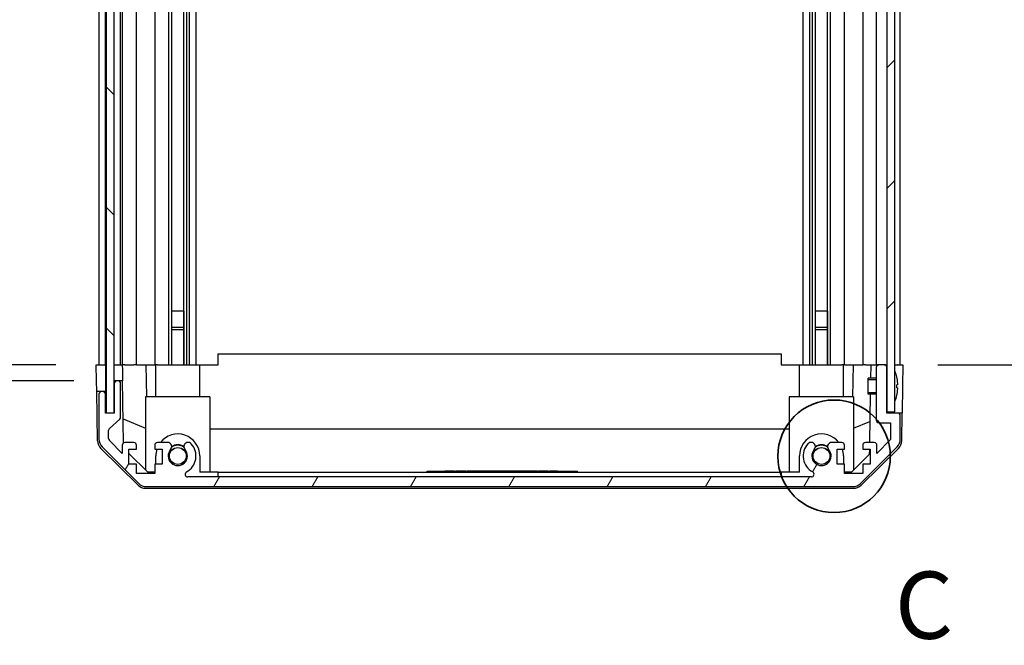
# Model space of a CAD drawing. Units: millimetres. Extents: x 0 to 11008, y -36 to 1405.
# Drawn here: x 2840 to 3024, y 724 to 841 of the extents above; entities that cross this region are included whole.
import ezdxf

# ---------------------------------------------------------------- set-up
doc = ezdxf.new("R2010")
doc.units = ezdxf.units.MM
for name, color, linetype, lineweight in [('AM_5', 3, 'Continuous', 25), ('AM_5 @ 1', 3, 'Continuous', 25), ('Detail Boundary (JIS)', 7, 'Continuous', 35), ('TK1', 7, 'Continuous', 25), ('TK2', 2, 'Continuous', 25), ('TK4', 3, 'Continuous', 25), ('TK5', 4, 'Continuous', 25), ('TK8', 8, 'Continuous', 25)]:
    doc.layers.add(name, color=color, linetype=linetype, lineweight=lineweight)
doc.layers.add('Hatch (ISO)', color=1, linetype='Continuous', lineweight=18, true_color=0xff0000)
doc.styles.add('Note Text (JIS)', font='tahoma.ttf')
doc.styles.add('Note Text (TK)', font='txt')
doc.dimstyles.new('Default - Method 1b (TK)', dxfattribs={"dimscale": 4, "dimtxt": 2.5, "dimasz": 2.5, "dimexe": 1, "dimexo": 1.5, "dimgap": 1, "dimtad": 1, "dimtoh": 1, "dimrnd": 1e-08, "dimdsep": 46, "dimtxsty": 'Note Text (TK)', "dimcen": 0.09, "dimdle": 5, "dimclrd": 100, "dimclre": 100, "dimclrt": 7, "dimadec": 1, "dimazin": 1, "dimtfac": 1, "dimtmove": 0, "dimatfit": 3, "dimfxl": 0, "dimtolj": 1, "dimlwd": -1, "dimlwe": -1, "dimarcsym": 0})

# ---------------------------------------------------------------- blocks, each defined once
blk = doc.blocks.new('*D43')
at = {"layer": 'AM_5', "color": 100, "transparency": 16777216}
for p, q in [((2846.84, 930.25), (2816.26, 930.25)), ((2821.26, 917.75), (2821.26, 788.75)), ((2846.75, 776.25), (2816.26, 776.25)), ((2821.26, 776.25), (2821.26, 533.4))]:
    blk.add_line(p, q, dxfattribs=at)
for points in [[(2819.17, 917.75), (2823.34, 917.75), (2821.26, 930.25)], [(2819.17, 788.75), (2823.34, 788.75), (2821.26, 776.25)]]:
    blk.add_solid(points, dxfattribs=at)
at = {"layer": 'Defpoints', "color": 0, "transparency": 16777216}
for p in [(2854.34, 930.25), (2821.26, 776.25), (2854.25, 776.25)]:
    blk.add_point(p, dxfattribs=at)
at = {"layer": 'AM_5', "color": 7, "transparency": 16777216, "insert": (2808.02, 538.4), "char_height": 12.5, "attachment_point": 4, "rotation": 90, "style": 'Note Text (TK)'}
blk.add_mtext('\\A1; 有効寸法 / Max dim. D-46', dxfattribs=at)
blk = doc.blocks.new('*D44')
at = {"layer": 'AM_5', "color": 100, "transparency": 16777216}
for p, q in [((2850.1, 933.25), (2766.53, 933.25)), ((2771.53, 920.75), (2771.53, 785.75)), ((2850.1, 773.25), (2766.53, 773.25))]:
    blk.add_line(p, q, dxfattribs=at)
for points in [[(2769.44, 920.75), (2773.61, 920.75), (2771.53, 933.25)], [(2769.44, 785.75), (2773.61, 785.75), (2771.53, 773.25)]]:
    blk.add_solid(points, dxfattribs=at)
at = {"layer": 'Defpoints', "color": 0, "transparency": 16777216}
for p in [(2857.6, 933.25), (2771.53, 773.25), (2857.6, 773.25)]:
    blk.add_point(p, dxfattribs=at)
at = {"layer": 'AM_5', "color": 7, "transparency": 16777216, "insert": (2757.93, 644.87), "char_height": 12.5, "attachment_point": 4, "rotation": 90, "style": 'Note Text (TK)'}
blk.add_mtext('\\A1; ハメ込みパネル有効寸法 / Slide panel Max dim. D-40', dxfattribs=at)
blk = doc.blocks.new('*D45')
at = {"layer": 'AM_5', "color": 100, "transparency": 16777216}
for p, q in [((3011.15, 930.25), (3097.13, 930.25)), ((3092.13, 917.75), (3092.13, 788.75)), ((3011.15, 776.25), (3097.13, 776.25))]:
    blk.add_line(p, q, dxfattribs=at)
for points in [[(3090.04, 917.75), (3094.21, 917.75), (3092.13, 930.25)], [(3090.04, 788.75), (3094.21, 788.75), (3092.13, 776.25)]]:
    blk.add_solid(points, dxfattribs=at)
at = {"layer": 'Defpoints', "color": 0, "transparency": 16777216}
for p in [(3003.65, 930.25), (3003.65, 776.25), (3092.13, 776.25)]:
    blk.add_point(p, dxfattribs=at)
at = {"layer": 'AM_5', "color": 7, "transparency": 16777216, "insert": (3078.53, 630.49), "char_height": 12.5, "attachment_point": 4, "rotation": 90, "style": 'Note Text (TK)'}
blk.add_mtext('\\A1; ねじ止めパネル有効寸法 / Screwed panel Max dim. D-46', dxfattribs=at)
blk = doc.blocks.new('2dDetail0')
at = {"layer": 'Detail Boundary (JIS)'}
blk.add_circle((298.061, 159.839), 2.097, dxfattribs=at)
at = {"layer": 'Detail Boundary (JIS)', "insert": (300.329, 152.262), "char_height": 2.5, "attachment_point": 7, "style": 'Note Text (JIS)'}
blk.add_mtext('C', dxfattribs=at)

msp = doc.modelspace()

# ---------------------------------------------------------------- hatches: boundary and pattern name
at = {"layer": 'Hatch (ISO)'}
h = msp.add_hatch(dxfattribs=at)
h.set_pattern_fill('ANSI31', color=256, scale=127, angle=90.00021, style=0)
h.set_pattern_definition([(135.0002, (1501.5, -40), (-11.22528, -11.22536), [])])
h.paths.add_polyline_path([(2856.1036, 767.302), (2857.6036, 767.302), (2857.6036, 772.752), (2857.6036, 933.752), (2857.6036, 939.202), (2856.1036, 939.202)])
h = msp.add_hatch(dxfattribs=at)
h.set_pattern_fill('ANSI31', color=256, scale=127, style=0)
h.set_pattern_definition([(45, (1501.5, -40), (-11.22532, 11.22532), [])])
h.paths.add_polyline_path([(3003.1536, 939.002), (3001.6536, 939.002), (3001.6536, 930.752), (3001.6536, 775.752), (3001.6536, 767.502), (3003.1536, 767.502)])
h = msp.add_hatch(dxfattribs=at)
h.set_pattern_fill('ANSI31', color=256, scale=127, angle=14.999978, style=0)
h.set_pattern_definition([(60, (1501.5, -40), (-13.74815, 7.9375), [])])
edge = h.paths.add_edge_path()
edge.add_ellipse((2855.2536, 770.752), major_axis=(0, 0.5), ratio=1, start_angle=0, end_angle=90)
edge.add_line((2854.7536, 770.752), (2854.7536, 762.3805))
edge.add_ellipse((2856.7536, 762.3805), major_axis=(-2, 0), ratio=1, start_angle=0, end_angle=45)
edge.add_line((2855.3394, 760.9662), (2862.1678, 754.1378))
edge.add_ellipse((2863.582, 755.552), major_axis=(-1.4142, -1.4142), ratio=1, start_angle=0, end_angle=45)
edge.add_line((2863.582, 753.552), (2995.3252, 753.552))
edge.add_ellipse((2995.3252, 755.552), major_axis=(0, -2), ratio=1, start_angle=0, end_angle=45)
edge.add_line((2996.7394, 754.1378), (3003.5678, 760.9662))
edge.add_ellipse((3002.1536, 762.3805), major_axis=(1.4142, -1.4142), ratio=1, start_angle=0, end_angle=45)
edge.add_line((3004.1536, 762.3805), (3004.1536, 766.752))
edge.add_ellipse((3003.6536, 766.752), major_axis=(0.5, 0), ratio=1, start_angle=0, end_angle=90)
edge.add_line((3003.6536, 767.252), (3001.6536, 767.252))
edge.add_line((3001.6536, 767.252), (3001.6536, 767.502))
edge.add_line((3001.6536, 767.502), (3001.6536, 775.752))
edge.add_ellipse((3001.1536, 775.752), major_axis=(0.5, 0), ratio=1, start_angle=0, end_angle=90)
edge.add_line((3001.1536, 776.252), (3000.1536, 776.252))
edge.add_ellipse((3000.1536, 775.752), major_axis=(0, 0.5), ratio=1, start_angle=0, end_angle=90)
edge.add_line((2999.6536, 775.752), (2999.6536, 765.952))
edge.add_ellipse((3000.1536, 765.952), major_axis=(-0.5, 0), ratio=1, start_angle=0, end_angle=90)
edge.add_line((3000.1536, 765.452), (3002.3536, 765.452))
edge.add_line((3002.3536, 765.452), (3002.3536, 762.2976))
edge.add_line((3002.3536, 762.2976), (2999.8036, 759.7476))
edge.add_line((2999.8036, 759.7476), (2999.8036, 761.252))
edge.add_ellipse((2999.3036, 761.252), major_axis=(0.5, 0), ratio=1, start_angle=0, end_angle=90)
edge.add_line((2999.3036, 761.752), (2997.6536, 761.752))
edge.add_ellipse((2997.6536, 761.252), major_axis=(0, 0.5), ratio=1, start_angle=0, end_angle=90)
edge.add_line((2997.1536, 761.252), (2997.1536, 760.502))
edge.add_line((2997.1536, 760.502), (2998.5536, 760.502))
edge.add_line((2998.5536, 760.502), (2998.5536, 757.702))
edge.add_line((2998.5536, 757.702), (2997.1536, 757.702))
edge.add_line((2997.1536, 757.702), (2997.1536, 756.002))
edge.add_line((2997.1536, 756.002), (2993.7536, 756.002))
edge.add_line((2993.7536, 756.002), (2993.7536, 757.702))
edge.add_line((2993.7536, 757.702), (2992.3536, 757.702))
edge.add_line((2992.3536, 757.702), (2992.3536, 760.502))
edge.add_line((2992.3536, 760.502), (2993.7536, 760.502))
edge.add_line((2993.7536, 760.502), (2993.7536, 761.252))
edge.add_ellipse((2993.2536, 761.252), major_axis=(0.5, 0), ratio=1, start_angle=0, end_angle=90)
edge.add_line((2993.2536, 761.752), (2991.1263, 761.752))
edge.add_ellipse((2991.3834, 760.9945), major_axis=(-0.2571, 0.7576), ratio=1, start_angle=0, end_angle=113.335886)
edge.add_ellipse((2989.4536, 759.252), major_axis=(1.336, 1.2063), ratio=1, start_angle=95.840426, end_angle=360, ccw=False)
edge.add_ellipse((2987.5239, 760.9945), major_axis=(0.5938, -0.5361), ratio=1, start_angle=0, end_angle=113.335886)
edge.add_line((2987.7809, 761.752), (2987.2668, 761.752))
edge.add_ellipse((2987.5239, 760.9945), major_axis=(-0.2571, 0.7576), ratio=1, start_angle=0, end_angle=29.176312)
edge.add_ellipse((2989.4536, 759.252), major_axis=(-2.5235, 2.2786), ratio=1, start_angle=0, end_angle=103.281342)
edge.add_ellipse((2987.5794, 755.8426), major_axis=(0.2363, 0.4299), ratio=1, start_angle=208.798445, end_angle=360, ccw=False)
edge.add_line((2987.5794, 755.352), (2871.3278, 755.352))
edge.add_ellipse((2871.3278, 755.8426), major_axis=(0, -0.4906), ratio=1, start_angle=208.798445, end_angle=360, ccw=False)
edge.add_ellipse((2869.4536, 759.252), major_axis=(1.6379, -2.9795), ratio=1, start_angle=0, end_angle=103.281342)
edge.add_ellipse((2871.3834, 760.9945), major_axis=(0.5938, 0.5361), ratio=1, start_angle=0, end_angle=29.176312)
edge.add_line((2871.6404, 761.752), (2871.1263, 761.752))
edge.add_ellipse((2871.3834, 760.9945), major_axis=(-0.2571, 0.7576), ratio=1, start_angle=0, end_angle=113.335886)
edge.add_ellipse((2869.4536, 759.252), major_axis=(1.336, 1.2063), ratio=1, start_angle=95.840426, end_angle=360, ccw=False)
edge.add_ellipse((2867.5239, 760.9945), major_axis=(0.5938, -0.5361), ratio=1, start_angle=0, end_angle=113.335886)
edge.add_line((2867.7809, 761.752), (2865.6536, 761.752))
edge.add_ellipse((2865.6536, 761.252), major_axis=(0, 0.5), ratio=1, start_angle=0, end_angle=90)
edge.add_line((2865.1536, 761.252), (2865.1536, 760.502))
edge.add_line((2865.1536, 760.502), (2866.5536, 760.502))
edge.add_line((2866.5536, 760.502), (2866.5536, 757.702))
edge.add_line((2866.5536, 757.702), (2865.1536, 757.702))
edge.add_line((2865.1536, 757.702), (2865.1536, 756.002))
edge.add_line((2865.1536, 756.002), (2861.7536, 756.002))
edge.add_line((2861.7536, 756.002), (2861.7536, 757.702))
edge.add_line((2861.7536, 757.702), (2860.3536, 757.702))
edge.add_line((2860.3536, 757.702), (2860.3536, 760.502))
edge.add_line((2860.3536, 760.502), (2861.7536, 760.502))
edge.add_line((2861.7536, 760.502), (2861.7536, 761.252))
edge.add_ellipse((2861.2536, 761.252), major_axis=(0.5, 0), ratio=1, start_angle=0, end_angle=90)
edge.add_line((2861.2536, 761.752), (2859.6036, 761.752))
edge.add_ellipse((2859.6036, 761.252), major_axis=(0, 0.5), ratio=1, start_angle=0, end_angle=90)
edge.add_line((2859.1036, 761.252), (2859.1036, 759.7476))
edge.add_line((2859.1036, 759.7476), (2856.7001, 762.1512))
edge.add_ellipse((2857.0536, 762.5047), major_axis=(-0.3536, -0.3536), ratio=1, start_angle=315, end_angle=360, ccw=False)
edge.add_line((2856.5536, 762.5047), (2856.5536, 764.0275))
edge.add_ellipse((2857.0536, 764.0275), major_axis=(-0.5, 0), ratio=1, start_angle=311.633539, end_angle=360, ccw=False)
edge.add_line((2856.7214, 764.4012), (2858.6358, 766.1029))
edge.add_ellipse((2858.3036, 766.4766), major_axis=(0.3322, -0.3737), ratio=1, start_angle=0, end_angle=48.366461)
edge.add_line((2858.8036, 766.4766), (2858.8036, 772.752))
edge.add_ellipse((2858.3036, 772.752), major_axis=(0.5, 0), ratio=1, start_angle=0, end_angle=90)
edge.add_line((2858.3036, 773.252), (2858.1036, 773.252))
edge.add_ellipse((2858.1036, 772.752), major_axis=(0, 0.5), ratio=1, start_angle=0, end_angle=90)
edge.add_line((2857.6036, 772.752), (2857.6036, 767.302))
edge.add_line((2857.6036, 767.302), (2857.6036, 767.252))
edge.add_line((2857.6036, 767.252), (2855.9536, 767.252))
edge.add_line((2855.9536, 767.252), (2855.9536, 770.752))
edge.add_ellipse((2855.4536, 770.752), major_axis=(0.5, 0), ratio=1, start_angle=0, end_angle=90)
edge.add_line((2855.4536, 771.252), (2855.2536, 771.252))

# ---------------------------------------------------------------- linework, layer by layer
at = {"layer": 'TK1'}
for p, q in [((2854.7536, 930.252), (2854.7536, 776.252)), ((2855.9536, 776.252), (2855.9536, 930.252)), ((2858.8036, 776.252), (2858.8036, 930.252)), ((2859.1036, 930.252), (2859.1036, 776.252)), ((2861.7536, 776.252), (2861.7536, 930.252)), ((2865.1536, 930.252), (2865.1536, 776.252)), ((2867.7809, 776.252), (2867.7809, 930.252)), ((2868.3239, 776.252), (2868.3239, 930.252)), ((2870.5834, 776.252), (2870.5834, 930.252)), ((2871.1263, 776.252), (2871.1263, 930.252)), ((2871.6404, 776.252), (2871.6404, 930.252)), ((2872.8536, 776.252), (2872.8536, 930.252)), ((2986.0536, 776.252), (2986.0536, 930.252)), ((2987.2668, 776.252), (2987.2668, 930.252)), ((2987.7809, 776.252), (2987.7809, 930.252)), ((2988.3239, 776.252), (2988.3239, 930.252)), ((2990.5834, 776.252), (2990.5834, 930.252)), ((2991.1263, 776.252), (2991.1263, 930.252)), ((2993.7536, 776.252), (2993.7536, 930.252)), ((2997.1536, 930.252), (2997.1536, 776.252)), ((2999.6536, 930.252), (2999.6536, 776.252)), ((3004.1536, 776.252), (3004.1536, 930.252)), ((2868.3155, 776.252), (2868.3155, 786.252)), ((2870.5918, 786.252), (2870.5918, 776.252)), ((2988.3155, 776.252), (2988.3155, 786.252)), ((2990.5918, 786.252), (2990.5918, 776.252)), ((2999.6536, 775.752), (2999.6536, 765.952)), ((3001.1536, 776.252), (3000.1536, 776.252)), ((3001.6536, 767.252), (3001.6536, 775.752)), ((2858.3036, 773.252), (2858.1036, 773.252)), ((2855.4536, 771.252), (2855.2536, 771.252)), ((2857.6036, 772.752), (2857.6036, 767.252)), ((2858.8036, 766.4766), (2858.8036, 772.752)), ((2854.7536, 770.752), (2854.7536, 762.3805)), ((2855.9536, 767.252), (2855.9536, 770.752)), ((2857.6036, 767.252), (2855.9536, 767.252)), ((2856.7214, 764.4012), (2858.6358, 766.1029)), ((3000.1536, 765.452), (3002.3536, 765.452)), ((3003.6536, 767.252), (3001.6536, 767.252)), ((3002.3536, 765.452), (3002.3536, 762.2976)), ((3004.1536, 762.3805), (3004.1536, 766.752)), ((2856.5536, 762.5047), (2856.5536, 764.0275)), ((2859.1036, 759.7476), (2856.7001, 762.1512)), ((3002.3536, 762.2976), (2999.8036, 759.7476)), ((2855.3394, 760.9662), (2862.1678, 754.1378)), ((2859.1036, 761.252), (2859.1036, 759.7476)), ((2861.2536, 761.752), (2859.6036, 761.752)), ((2860.3536, 757.702), (2860.3536, 760.502)), ((2860.3536, 760.502), (2861.7536, 760.502)), ((2861.7536, 760.502), (2861.7536, 761.252)), ((2865.1536, 761.252), (2865.1536, 760.502)), ((2865.1536, 760.502), (2866.5536, 760.502)), ((2867.7809, 761.752), (2865.6536, 761.752)), ((2866.5536, 760.502), (2866.5536, 757.702)), ((2871.6404, 761.752), (2871.1263, 761.752)), ((2987.7809, 761.752), (2987.2668, 761.752)), ((2993.2536, 761.752), (2991.1263, 761.752)), ((2992.3536, 757.702), (2992.3536, 760.502)), ((2992.3536, 760.502), (2993.7536, 760.502)), ((2993.7536, 760.502), (2993.7536, 761.252)), ((2996.7394, 754.1378), (3003.5678, 760.9662)), ((2997.1536, 761.252), (2997.1536, 760.502)), ((2997.1536, 760.502), (2998.5536, 760.502)), ((2999.3036, 761.752), (2997.6536, 761.752)), ((2998.5536, 760.502), (2998.5536, 757.702)), ((2999.8036, 759.7476), (2999.8036, 761.252)), ((2861.7536, 757.702), (2860.3536, 757.702)), ((2861.7536, 756.002), (2861.7536, 757.702)), ((2866.5536, 757.702), (2865.1536, 757.702)), ((2865.1536, 757.702), (2865.1536, 756.002)), ((2993.7536, 757.702), (2992.3536, 757.702)), ((2993.7536, 756.002), (2993.7536, 757.702)), ((2998.5536, 757.702), (2997.1536, 757.702)), ((2997.1536, 757.702), (2997.1536, 756.002)), ((2865.1536, 756.002), (2861.7536, 756.002)), ((2987.5794, 755.352), (2871.3278, 755.352)), ((2997.1536, 756.002), (2993.7536, 756.002)), ((2863.582, 753.552), (2995.3252, 753.552))]:
    msp.add_line(p, q, dxfattribs=at)
for centre, radius, start, end in [((3000.1536, 775.752), 0.5, 90, 180), ((3001.1536, 775.752), 0.5, 0, 90), ((2858.1036, 772.752), 0.5, 90, 180), ((2858.3036, 772.752), 0.5, 0, 90), ((2855.2536, 770.752), 0.5, 90, 180), ((2855.4536, 770.752), 0.5, 0, 90), ((2858.3036, 766.4766), 0.5, 311.633539, 0), ((3000.1536, 765.952), 0.5, 180, 270), ((3003.6536, 766.752), 0.5, 0, 90), ((2857.0536, 764.0275), 0.5, 131.633539, 180), ((2856.7536, 762.3805), 2, 180, 225), ((2857.0536, 762.5047), 0.5, 180, 225), ((3002.1536, 762.3805), 2, 315, 0), ((2859.6036, 761.252), 0.5, 90, 180), ((2861.2536, 761.252), 0.5, 0, 90), ((2865.6536, 761.252), 0.5, 90, 180), ((2869.4536, 759.252), 1.8, 137.920213, 42.079787), ((2867.5239, 760.9945), 0.8, 317.920213, 71.256099), ((2871.3834, 760.9945), 0.8, 108.743901, 222.079787), ((2869.4536, 759.252), 3.4, 298.798445, 42.079787), ((2871.3834, 760.9945), 0.8, 42.079787, 71.256099), ((2989.4536, 759.252), 3.4, 137.920213, 241.201555), ((2987.5239, 760.9945), 0.8, 108.743901, 137.920213), ((2989.4536, 759.252), 1.8, 137.920213, 42.079787), ((2987.5239, 760.9945), 0.8, 317.920213, 71.256099), ((2991.3834, 760.9945), 0.8, 108.743901, 222.079787), ((2993.2536, 761.252), 0.5, 0, 90), ((2997.6536, 761.252), 0.5, 90, 180), ((2999.3036, 761.252), 0.5, 0, 90), ((2871.3278, 755.8426), 0.4906, 118.798445, 270), ((2987.5794, 755.8426), 0.4906, 270, 61.201555), ((2863.582, 755.552), 2, 225, 270), ((2995.3252, 755.552), 2, 270, 315)]:
    msp.add_arc(centre, radius, start, end, dxfattribs=at)
at = {"layer": 'TK2'}
for p, q in [((2876.9536, 778.2517), (2981.9536, 778.2517)), ((2876.9536, 776.252), (2876.9536, 778.2517)), ((2981.9536, 778.2517), (2981.9536, 776.252)), ((2854.2536, 776.252), (2855.2322, 776.252)), ((2854.306, 773.252), (2854.2536, 776.252)), ((2855.2536, 776.252), (2855.2322, 776.252)), ((2855.2536, 776.252), (2855.4536, 776.252)), ((2855.475, 776.252), (2855.4536, 776.252)), ((2855.475, 776.252), (2855.9536, 776.252)), ((2855.9536, 776.252), (2856.1036, 776.252)), ((2855.9536, 776.252), (2855.9536, 773.252)), ((2857.6036, 776.252), (2858.0822, 776.252)), ((2858.1036, 776.252), (2858.0822, 776.252)), ((2858.1036, 776.252), (2858.3036, 776.252)), ((2858.325, 776.252), (2858.3036, 776.252)), ((2858.325, 776.252), (2859.1044, 776.252)), ((2859.6036, 776.252), (2859.1044, 776.252)), ((2859.1044, 776.252), (2859.1218, 775.252)), ((2859.1218, 775.252), (2859.1567, 773.252)), ((2859.6036, 776.252), (2861.2536, 776.252)), ((2861.7536, 776.252), (2861.2536, 776.252)), ((2861.7536, 776.252), (2863.4983, 776.252)), ((2863.4983, 776.252), (2865.1536, 776.252)), ((2863.4983, 776.252), (2863.603, 770.252)), ((2865.6536, 776.252), (2865.1536, 776.252)), ((2865.3536, 770.252), (2865.3536, 776.252)), ((2865.6536, 776.252), (2866.204, 776.252)), ((2866.204, 776.252), (2873.5536, 776.252)), ((2873.5536, 776.252), (2876.9536, 776.252)), ((2873.5536, 770.252), (2873.5536, 776.252)), ((2981.9536, 776.252), (2985.3536, 776.252)), ((2985.3536, 776.252), (2992.7032, 776.252)), ((2985.3536, 770.252), (2985.3536, 776.252)), ((2992.7032, 776.252), (2993.2536, 776.252)), ((2993.7536, 776.252), (2993.2536, 776.252)), ((2993.5536, 770.252), (2993.5536, 776.252)), ((2993.7536, 776.252), (2995.4089, 776.252)), ((2995.3042, 770.252), (2995.4089, 776.252)), ((2995.4089, 776.252), (2997.1536, 776.252)), ((2997.6536, 776.252), (2997.1536, 776.252)), ((2997.6536, 776.252), (2998.6527, 776.252)), ((2998.6527, 776.252), (2998.6091, 773.7521)), ((2998.6527, 776.252), (3000.1322, 776.252)), ((3000.1536, 776.252), (3000.1322, 776.252)), ((3001.175, 776.252), (3001.1536, 776.252)), ((3001.175, 776.252), (3001.6536, 776.252)), ((3003.1536, 776.252), (3003.6536, 776.252)), ((3003.675, 776.252), (3003.6536, 776.252)), ((3003.675, 776.252), (3004.6536, 776.252)), ((3004.6536, 776.252), (3004.5838, 772.252)), ((2854.3409, 771.252), (2854.306, 773.252)), ((2855.9536, 773.252), (2855.9536, 771.252)), ((2858.1036, 773.252), (2857.6036, 773.252)), ((2859.1567, 773.252), (2858.3036, 773.252)), ((2859.3586, 761.6879), (2859.1567, 773.252)), ((2854.5012, 762.0689), (2854.3409, 771.252)), ((2855.2536, 771.252), (2854.3409, 771.252)), ((2855.9536, 771.252), (2855.4536, 771.252)), ((2855.9536, 770.752), (2855.9536, 771.252)), ((3004.5838, 772.252), (3004.4965, 767.252)), ((2875.4536, 770.252), (2863.4536, 770.252)), ((2863.4536, 770.252), (2863.4536, 756.6734)), ((2875.4536, 770.252), (2875.4536, 756.252)), ((2995.4536, 770.252), (2983.4536, 770.252)), ((2983.4536, 770.252), (2983.4536, 756.252)), ((2995.4536, 770.252), (2995.4536, 756.6734)), ((2998.5567, 770.752), (2998.3996, 761.752)), ((2859.2803, 766.1725), (2863.4536, 764.4269)), ((2995.4536, 764.4269), (2998.4683, 765.6879)), ((3004.4965, 767.252), (3003.6536, 767.252)), ((3004.4061, 762.0689), (3004.4965, 767.252)), ((2875.4536, 764.2853), (2983.4536, 764.2853)), ((2862.0715, 753.8255), (2855.0991, 760.6773)), ((3003.8082, 760.6773), (2996.8358, 753.8255)), ((2998.3778, 760.502), (2998.3608, 759.5303)), ((2863.8824, 756.252), (2860.3536, 759.7198)), ((2865.3536, 757.702), (2865.3536, 759.252)), ((2873.5536, 759.252), (2873.5536, 756.252)), ((2985.3536, 756.252), (2985.3536, 759.252)), ((2993.5536, 759.252), (2993.5536, 757.702)), ((2998.3608, 759.5303), (2995.0248, 756.252)), ((2915.9536, 756.452), (2919.2584, 756.452)), ((2915.9536, 756.252), (2915.9536, 756.452)), ((2919.5274, 756.452), (2919.2584, 756.452)), ((2919.2584, 756.252), (2919.2584, 756.452)), ((2920.0655, 756.452), (2919.5274, 756.452)), ((2919.5274, 756.252), (2919.5274, 756.452)), ((2920.2526, 756.452), (2920.0655, 756.452)), ((2920.0655, 756.252), (2920.0655, 756.452)), ((2920.7906, 756.452), (2920.2526, 756.452)), ((2920.2526, 756.252), (2920.2526, 756.452)), ((2921.0596, 756.452), (2920.7906, 756.452)), ((2920.7906, 756.252), (2920.7906, 756.452)), ((2921.0596, 756.252), (2921.0596, 756.452)), ((2921.0596, 756.452), (2921.3052, 756.452)), ((2921.5859, 756.452), (2921.3052, 756.452)), ((2921.3052, 756.252), (2921.3052, 756.452)), ((2921.8315, 756.452), (2921.5859, 756.452)), ((2921.5859, 756.252), (2921.5859, 756.452)), ((2922.6035, 756.452), (2921.8315, 756.452)), ((2921.8315, 756.252), (2921.8315, 756.452)), ((2922.8491, 756.452), (2922.6035, 756.452)), ((2922.6035, 756.252), (2922.6035, 756.452)), ((2923.1298, 756.452), (2922.8491, 756.452)), ((2922.8491, 756.252), (2922.8491, 756.452)), ((2923.1298, 756.252), (2923.1298, 756.452)), ((2923.1298, 756.452), (2923.3637, 756.452)), ((2924.0655, 756.452), (2923.3637, 756.452)), ((2923.3637, 756.252), (2923.3637, 756.452)), ((2925.3052, 756.452), (2924.9193, 756.452)), ((2924.9193, 756.252), (2924.9193, 756.452)), ((2926.6503, 756.452), (2925.3052, 756.452)), ((2925.3052, 756.252), (2925.3052, 756.452)), ((2926.6503, 756.252), (2926.6503, 756.452)), ((2926.774, 756.452), (2926.6503, 756.452)), ((2927.0547, 756.452), (2926.774, 756.452)), ((2926.774, 756.252), (2926.774, 756.452)), ((2927.3003, 756.452), (2927.0547, 756.452)), ((2927.0547, 756.252), (2927.0547, 756.452)), ((2927.8198, 756.452), (2927.3003, 756.452)), ((2927.3003, 756.252), (2927.3003, 756.452)), ((2928.3462, 756.452), (2927.8198, 756.452)), ((2927.8198, 756.252), (2927.8198, 756.452)), ((2928.3462, 756.252), (2928.3462, 756.452)), ((2928.5986, 756.452), (2928.3462, 756.452)), ((2928.662, 756.452), (2928.5986, 756.452)), ((2928.5986, 756.252), (2928.5986, 756.452)), ((2928.931, 756.452), (2928.662, 756.452)), ((2928.662, 756.252), (2928.662, 756.452)), ((2929.8666, 756.452), (2928.931, 756.452)), ((2928.931, 756.252), (2928.931, 756.452)), ((2930.159, 756.452), (2929.8666, 756.452)), ((2929.8666, 756.252), (2929.8666, 756.452)), ((2930.159, 756.252), (2930.159, 756.452)), ((2930.353, 756.252), (2930.353, 756.452)), ((2930.7156, 756.452), (2930.353, 756.452)), ((2930.7156, 756.252), (2930.7156, 756.452)), ((2931.3988, 756.252), (2931.3988, 756.452)), ((2932.9427, 756.452), (2932.697, 756.452)), ((2932.697, 756.252), (2932.697, 756.452)), ((2933.2234, 756.452), (2932.9427, 756.452)), ((2932.9427, 756.252), (2932.9427, 756.452)), ((2933.469, 756.452), (2933.2234, 756.452)), ((2933.2234, 756.252), (2933.2234, 756.452)), ((2934.2409, 756.452), (2933.469, 756.452)), ((2933.469, 756.252), (2933.469, 756.452)), ((2934.4865, 756.452), (2934.2409, 756.452)), ((2934.2409, 756.252), (2934.2409, 756.452)), ((2934.7672, 756.452), (2934.4865, 756.452)), ((2934.4865, 756.252), (2934.4865, 756.452)), ((2934.7672, 756.252), (2934.7672, 756.452)), ((2934.9894, 756.452), (2934.7672, 756.452)), ((2935.2584, 756.452), (2934.9894, 756.452)), ((2934.9894, 756.252), (2934.9894, 756.452)), ((2935.9251, 756.452), (2935.2584, 756.452)), ((2935.2584, 756.252), (2935.2584, 756.452)), ((2936.5099, 756.452), (2936.6853, 756.452)), ((2936.5099, 756.252), (2936.5099, 756.452)), ((2936.966, 756.452), (2936.6853, 756.452)), ((2936.6853, 756.252), (2936.6853, 756.452)), ((2937.2117, 756.452), (2936.966, 756.452)), ((2936.966, 756.252), (2936.966, 756.452)), ((2937.9836, 756.452), (2937.2117, 756.452)), ((2937.2117, 756.252), (2937.2117, 756.452)), ((2938.2292, 756.452), (2937.9836, 756.452)), ((2937.9836, 756.252), (2937.9836, 756.452)), ((2938.5099, 756.452), (2938.2292, 756.452)), ((2938.2292, 756.252), (2938.2292, 756.452)), ((2938.5099, 756.252), (2938.5099, 756.452)), ((2938.5099, 756.452), (2938.7555, 756.452)), ((2939.0245, 756.452), (2938.7555, 756.452)), ((2938.7555, 756.252), (2938.7555, 756.452)), ((2939.9602, 756.452), (2939.0245, 756.452)), ((2939.0245, 756.252), (2939.0245, 756.452)), ((2940.2526, 756.452), (2939.9602, 756.452)), ((2939.9602, 756.252), (2939.9602, 756.452)), ((2940.2526, 756.452), (2943.9536, 756.452)), ((2940.2526, 756.252), (2940.2526, 756.452)), ((2943.9536, 756.252), (2943.9536, 756.452)), ((2865.1536, 756.252), (2863.8824, 756.252)), ((2876.9536, 756.252), (2873.5536, 756.252)), ((2876.9536, 756.252), (2981.9536, 756.252)), ((2876.9536, 755.352), (2876.9536, 756.252)), ((2985.3536, 756.252), (2981.9536, 756.252)), ((2981.9536, 756.252), (2981.9536, 755.352)), ((2995.0248, 756.252), (2993.7536, 756.252)), ((2863.4733, 753.252), (2995.4339, 753.252))]:
    msp.add_line(p, q, dxfattribs=at)
for centre, radius, start, end in [((2856.5009, 762.1038), 2, 181, 225.5), ((2869.4536, 759.252), 4.1, 0, 142.428131), ((2989.4536, 759.252), 4.1, 37.571869, 180), ((3002.4064, 762.1038), 2, 314.5, 359), ((2869.4536, 759.252), 4.1, 162.249173, 180), ((2869.4536, 759.252), 2, 55.405155, 124.594845), ((2869.4536, 759.252), 2.1, 57.438672, 122.561328), ((2989.4536, 759.252), 2, 55.405155, 124.594845), ((2989.4536, 759.252), 2.1, 57.438672, 122.561328), ((2989.4536, 759.252), 4.1, 0, 17.750827), ((2863.4733, 755.252), 2, 225.5, 270), ((2995.4339, 755.252), 2, 270, 314.5)]:
    msp.add_arc(centre, radius, start, end, dxfattribs=at)
for points in [[(2924.6503, 756.452), (2924.428, 756.452), (2924.0655, 756.452)], [(2924.9193, 756.452), (2924.8117, 756.452), (2924.6503, 756.452)], [(2930.1775, 756.452), (2930.1686, 756.452), (2930.159, 756.452)], [(2930.353, 756.452), (2930.2828, 756.452), (2930.1775, 756.452)], [(2930.8676, 756.452), (2930.7764, 756.452), (2930.7156, 756.452)], [(2931.3988, 756.452), (2931.06, 756.452), (2930.8676, 756.452)], [(2931.5976, 756.452), (2931.4783, 756.452), (2931.3988, 756.452)], [(2932.0655, 756.452), (2931.7497, 756.452), (2931.5976, 756.452)], [(2932.5333, 756.452), (2932.3813, 756.452), (2932.0655, 756.452)], [(2932.697, 756.452), (2932.6315, 756.452), (2932.5333, 756.452)], [(2936.3579, 756.452), (2936.2058, 756.452), (2935.9251, 756.452)], [(2936.5099, 756.452), (2936.4491, 756.452), (2936.3579, 756.452)]]:
    msp.add_open_spline(points, degree=2, dxfattribs=at)
at = {"layer": 'TK4'}
for p, q in [((2856.1036, 939.202), (2856.1036, 767.302)), ((2857.6036, 767.302), (2857.6036, 939.202)), ((2856.1036, 767.302), (2857.6036, 767.302))]:
    msp.add_line(p, q, dxfattribs=at)
at = {"layer": 'TK5'}
for p, q in [((3001.6536, 939.002), (3001.6536, 767.502)), ((3003.1536, 767.502), (3003.1536, 939.002)), ((3001.6536, 767.502), (3003.1536, 767.502))]:
    msp.add_line(p, q, dxfattribs=at)
at = {"layer": 'TK8'}
for p, q in [((2870.5918, 786.252), (2868.3155, 786.252)), ((2990.5918, 786.252), (2988.3155, 786.252)), ((2868.3239, 783.252), (2870.5834, 783.252)), ((2868.3239, 782.822), (2870.5834, 782.822)), ((2988.3239, 783.252), (2990.5834, 783.252)), ((2988.3239, 782.822), (2990.5834, 782.822)), ((2998.1536, 770.752), (2998.1536, 773.7521)), ((2999.6536, 773.7521), (2998.1536, 773.7521)), ((2999.6536, 773.4511), (2998.1536, 773.4511)), ((3003.5016, 773.9844), (3003.4963, 773.9839)), ((2998.1536, 771.053), (2999.6536, 771.053)), ((3003.6811, 772.5501), (3003.4963, 772.5339)), ((3003.4963, 771.9702), (3003.6811, 771.954)), ((2999.6536, 770.752), (2998.1536, 770.752)), ((3003.4963, 770.5202), (3003.5016, 770.5197))]:
    msp.add_line(p, q, dxfattribs=at)
for centre, radius in [((2869.4536, 759.252), 1.582), ((2869.4536, 759.252), 1.57), ((2989.4536, 759.252), 1.582), ((2989.4536, 759.252), 1.57)]:
    msp.add_circle(centre, radius, dxfattribs=at)
for centre, radius, start, end in [((3003.1636, 775.0252), 0.01, 21.639521, 180), ((2996.1735, 772.252), 7.5301, 13.300227, 21.639521), ((3003.1636, 769.4789), 0.01, 180, 338.360479), ((2996.1735, 772.252), 7.5301, 338.360479, 346.699773)]:
    msp.add_arc(centre, radius, start, end, dxfattribs=at)
for centre, major_axis, start_param, end_param in [((2996.2047, 772.252), (0, 7.5216), 4.77891303, 4.944725), ((2996.0788, 772.252), (0, 7.4512), 4.67455203, 4.75022593), ((2996.2047, 772.252), (0, 7.5216), 4.48005296, 4.64586493)]:
    msp.add_ellipse(centre, major_axis=major_axis, ratio=0.9961947, start_param=start_param, end_param=end_param, dxfattribs=at)
for points in [[(3003.6811, 772.5501), (3003.6828, 772.5502), (3003.6842, 772.5554), (3003.6862, 772.5761), (3003.6866, 772.5916), (3003.6866, 772.6275), (3003.6862, 772.6501), (3003.6842, 772.6998), (3003.6828, 772.7267), (3003.6811, 772.752)], [(3003.6811, 771.752), (3003.6828, 771.7773), (3003.6842, 771.8043), (3003.6862, 771.8539), (3003.6866, 771.8766), (3003.6866, 771.9124), (3003.6862, 771.928), (3003.6842, 771.9487), (3003.6828, 771.9539), (3003.6811, 771.954)]]:
    msp.add_open_spline(points, degree=3, knots=[0.0307191633, 0.0307191633, 0.0307191633, 0.0307191633, 0.0383195288, 0.0383195288, 0.0459198942, 0.0459198942, 0.0535202597, 0.0535202597, 0.0611206252, 0.0611206252, 0.0611206252, 0.0611206252], dxfattribs=at)

# ---------------------------------------------------------------- block references
at = {"layer": 'Detail Boundary (JIS)', "xscale": 5, "yscale": 5, "zscale": 5}
msp.add_blockref('2dDetail0', (1501.5, -40), dxfattribs=at)

# ---------------------------------------------------------------- dimensions: what is measured, and where the dimension line sits
at = {"layer": 'AM_5 @ 1'}
for base, p1, p2, angle, text, override, picture, middle in [((3092.1262, 776.252), (3003.6536, 930.252), (3003.6536, 776.252), 90, ' ねじ止めパネル有効寸法 / Screwed panel Max dim. D-46', {"dimscale": 1, "dimtxt": 12.5, "dimasz": 12.5, "dimexe": 5, "dimexo": 7.5, "dimgap": 5, "dimtoh": 0, "dimdec": 2, "dimcen": 0.45, "dimtp": 0, "dimtm": 0, "dimtdec": 2, "dimtix": 0, "dimtofl": 0, "dimtmove": 0, "dimatfit": 1}, '*D45', (3092.1262, 853.252)), ((2771.5258, 773.252), (2857.6036, 933.2525), (2857.6036, 773.252), 270, ' ハメ込みパネル有効寸法 / Slide panel Max dim. D-40', {"dimscale": 1, "dimtxt": 12.5, "dimasz": 12.5, "dimexe": 5, "dimexo": 7.5, "dimgap": 5, "dimtoh": 0, "dimdec": 2, "dimcen": 0.45, "dimtp": 0, "dimtm": 0, "dimtdec": 2, "dimtix": 0, "dimtofl": 0, "dimtmove": 0, "dimatfit": 1}, '*D44', (2771.5258, 853.2523)), ((2821.2559, 776.252), (2854.3409, 930.2525), (2854.2536, 776.252), 90, ' 有効寸法 / Max dim. D-46', {"dimscale": 1, "dimtxt": 12.5, "dimasz": 12.5, "dimexe": 5, "dimexo": 7.5, "dimgap": 5, "dimtoh": 0, "dimdec": 2, "dimcen": 0.45, "dimtp": 0, "dimtm": 0, "dimtdec": 2, "dimtix": 0, "dimtofl": 0, "dimtmove": 0, "dimatfit": 2}, '*D43', (2821.2559, 642.4165))]:
    dim = msp.add_linear_dim(base=base, p1=p1, p2=p2, angle=angle, text=text, dimstyle='Default - Method 1b (TK)', override=override, dxfattribs=at)
    dim.commit()
    dim.dimension.update_dxf_attribs({"geometry": picture, "text_midpoint": middle, "dimtype": 128})

doc.saveas('drawing.dxf')
